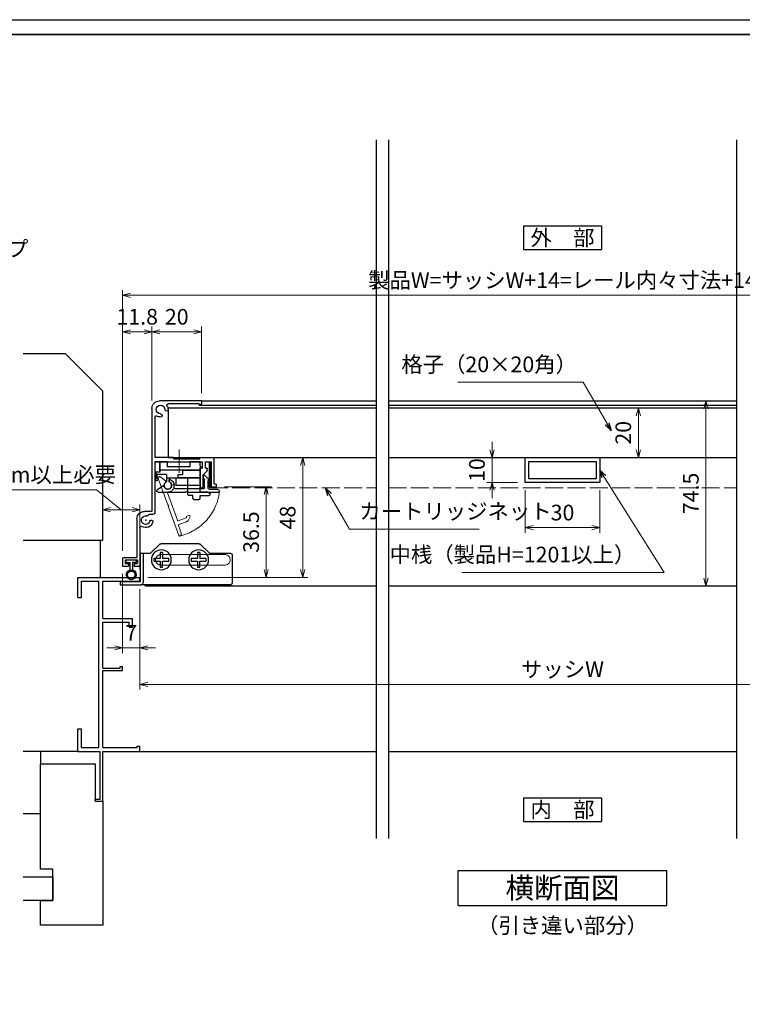
# Model space of a CAD drawing. Units: millimetres. Extents: x -19 to 2396, y 49 to 867.
# Drawn here: x 655 to 946, y 471 to 867 of the extents above; entities that cross this region are included whole.
import ezdxf
from ezdxf.enums import TextEntityAlignment as Align

# ---------------------------------------------------------------- set-up
doc = ezdxf.new("R2010")
doc.units = ezdxf.units.MM
doc.header["$LTSCALE"] = 3
doc.linetypes.add('ACAD_ISO02W100', pattern=[15, 12, -3])
doc.linetypes.add('ACAD_ISO04W100', pattern=[30, 24, -3, 0, -3])
doc.layers.get('0').update_dxf_attribs({"lineweight": 25})
doc.layers.get('Defpoints').update_dxf_attribs({"color": 151, "lineweight": 25})
for name, color, linetype, lineweight in [('0000寸法', 255, 'Continuous', 20), ('002', 6, 'Continuous', 35), ('003', 2, 'Continuous', 25), ('006', 4, 'ACAD_ISO04W100', 20), ('007', 4, 'ACAD_ISO02W100', 20)]:
    doc.layers.add(name, color=color, linetype=linetype, lineweight=lineweight)
doc.layers.add('0000躯体', color=253, linetype='Continuous')
doc.styles.add('AT_VECTOR', font='romans.shx', dxfattribs={"bigfont": 'extfont.shx'})
doc.styles.add('DIM', font='romans.shx', dxfattribs={"width": 0.75, "bigfont": 'extfont.shx'})
doc.dimstyles.new('DIM', dxfattribs={"dimtxt": 3, "dimasz": 1.5, "dimexe": 1, "dimexo": 1.5, "dimgap": 1, "dimtad": 1, "dimdsep": 46, "dimtxsty": 'DIM', "dimblk": 'OPEN30', "dimcen": 0, "dimclrd": 4, "dimclre": 4, "dimclrt": 7, "dimadec": 0, "dimazin": 0, "dimtfac": 1, "dimtmove": 0, "dimatfit": 3, "dimldrblk": 'OPEN30', "dimfxl": 0, "dimlwd": 20, "dimlwe": 20, "dimarcsym": 0})

# ---------------------------------------------------------------- blocks, each defined once
blk = doc.blocks.new('_Open30')
at = {"color": 0, "linetype": 'ByBlock', "lineweight": -2}
for p, q in [((-1, 0.27), (0, 0)), ((0, 0), (-1, -0.27)), ((0, 0), (-1, 0))]:
    blk.add_line(p, q, dxfattribs=at)
blk = doc.blocks.new('*D20')
at = {"color": 4, "lineweight": 20, "ltscale": 0.2}
for p, q in [((703.72, 637.78), (703.72, 597.3)), ((1043.72, 637.78), (1043.72, 597.3)), ((1040.57, 599.4), (706.87, 599.4))]:
    blk.add_line(p, q, dxfattribs=at)
at = {"layer": 'Defpoints', "color": 0, "ltscale": 0.2}
for p in [(703.72, 640.93), (1043.72, 640.93), (703.72, 599.4)]:
    blk.add_point(p, dxfattribs=at)
at = {"color": 4, "lineweight": 20, "ltscale": 0.2, "xscale": 3.15, "yscale": 3.15, "zscale": 3.15, "rotation": 180}
blk.add_blockref('_Open30', (703.72, 599.4), dxfattribs=at)
at = {"color": 4, "lineweight": 20, "ltscale": 0.2, "xscale": 3.15, "yscale": 3.15, "zscale": 3.15}
blk.add_blockref('_Open30', (1043.72, 599.4), dxfattribs=at)
at = {"color": 7, "ltscale": 0.2, "insert": (873.72, 604.65), "char_height": 6.3, "attachment_point": 5, "style": 'DIM'}
blk.add_mtext('サッシW', dxfattribs=at)
blk = doc.blocks.new('*D21')
at = {"color": 4, "lineweight": 20, "ltscale": 0.2}
for p, q in [((696.72, 643.88), (696.72, 612)), ((703.72, 637.78), (703.72, 612)), ((693.57, 614.1), (690.42, 614.1)), ((696.72, 614.1), (703.72, 614.1)), ((706.87, 614.1), (710.02, 614.1))]:
    blk.add_line(p, q, dxfattribs=at)
at = {"layer": 'Defpoints', "color": 0, "ltscale": 0.2}
for p in [(696.72, 647.03), (703.72, 640.93), (703.72, 614.1)]:
    blk.add_point(p, dxfattribs=at)
at = {"color": 4, "lineweight": 20, "ltscale": 0.2, "xscale": 3.15, "yscale": 3.15, "zscale": 3.15}
blk.add_blockref('_Open30', (696.72, 614.1), dxfattribs=at)
at = {"color": 4, "lineweight": 20, "ltscale": 0.2, "xscale": 3.15, "yscale": 3.15, "zscale": 3.15, "rotation": 180}
blk.add_blockref('_Open30', (703.72, 614.1), dxfattribs=at)
at = {"color": 7, "ltscale": 0.2, "insert": (700.22, 619.35), "char_height": 6.3, "attachment_point": 5, "style": 'DIM'}
blk.add_mtext('7', dxfattribs=at)
blk = doc.blocks.new('AFGD')
at = {"layer": '003'}
for p, q in [((120.93, 66.69), (120.93, 59.49)), ((120.93, 66.69), (130.73, 66.69)), ((120.93, 63.69), (134.43, 63.69)), ((130.73, 63.69), (130.73, 66.69)), ((133.43, 63.69), (133.43, 65.28)), ((134.43, 62.29), (134.43, 65.28)), ((138.33, 62.29), (138.33, 63.7)), ((138.73, 61.29), (138.73, 63.79)), ((120.93, 59.49), (120.23, 59.49)), ((120.23, 59.49), (120.93, 58.79)), ((120.93, 60.49), (137.13, 60.49)), ((134.43, 62.29), (138.33, 62.29)), ((137.13, 57.19), (137.13, 61.29)), ((137.13, 61.29), (138.73, 61.29)), ((120.93, 58.79), (120.93, 57.19)), ((120.93, 57.19), (125.13, 57.19)), ((125.13, 59.19), (134.13, 59.19)), ((125.13, 57.19), (125.13, 59.19)), ((134.13, 57.19), (134.13, 59.19)), ((134.13, 57.19), (137.13, 57.19))]:
    blk.add_line(p, q, dxfattribs=at)
for centre, radius, start, end in [((133.93, 66.69), 1.5, 289.4712, 250.5288), ((138.43, 64.19), 0.5, 306.8699, 258.463)]:
    blk.add_arc(centre, radius, start, end, dxfattribs=at)
blk = doc.blocks.new('ASDG')
at = {"layer": '003'}
for p, q in [((142.48, 115.1), (140.48, 115.1)), ((135.98, 113.1), (135.98, 112.67)), ((136.98, 112.1), (135.98, 112.67)), ((139.98, 113.6), (136.48, 113.6)), ((139.98, 112.1), (136.98, 112.1)), ((139.98, 114.6), (139.98, 113.6)), ((139.98, 112.1), (139.98, 103.3)), ((142.98, 114.6), (142.98, 113.6)), ((142.98, 113.6), (144.48, 113.6)), ((144.98, 113.1), (144.98, 106.3)), ((148.78, 106.3), (139.98, 106.3)), ((146.98, 103.3), (139.98, 103.3)), ((148.78, 105.1), (146.98, 105.1)), ((146.98, 105.1), (146.98, 103.3)), ((148.78, 106.3), (148.78, 105.1))]:
    blk.add_line(p, q, dxfattribs=at)
for centre, start, end in [((140.48, 114.6), 90, 180), ((142.48, 114.6), 0, 90), ((136.48, 113.1), 90, 180), ((144.48, 113.1), 0, 90), ((144.48, 113.1), 0, 90)]:
    blk.add_arc(centre, 0.5, start, end, dxfattribs=at)
blk = doc.blocks.new('DGHJ')
at = {"layer": '003'}
for p, q in [((570.55, -114.52), (572.81, -115.9)), ((570.86, -113.41), (582.06, -113.41)), ((577.51, -114.91), (589.26, -114.91)), ((582.36, -113.71), (582.06, -113.41)), ((582.36, -113.71), (582.66, -113.41)), ((582.66, -113.41), (595.26, -113.41)), ((591.06, -114.91), (591.06, -118.14)), ((591.36, -114.61), (594.56, -114.61)), ((575.26, -117.78), (575.26, -118.27)), ((589.56, -115.21), (589.56, -118.52)), ((589.06, -119.11), (589.06, -120.01)), ((589.57, -120.23), (590.61, -119.21))]:
    blk.add_line(p, q, dxfattribs=at)
for centre, radius, start, end in [((570.86, -114.01), 0.6, 90, 238.7), ((574.76, -116.11), 1.55, 295.622, 165.4047), ((577.51, -115.21), 0.3, 90, 198.08), ((589.26, -115.21), 0.3, 0, 90), ((591.36, -114.91), 0.3, 90, 180), ((594.56, -113.61), 1, 270, 351.7868), ((595.26, -113.71), 0.3, 351.7868, 90), ((572.97, -115.64), 0.3, 238.7, 345.4047), ((575.56, -117.78), 0.3, 115.622, 180), ((575.56, -118.27), 0.3, 180, 290.3544), ((574.76, -116.11), 2.6, 290.3544, 18.08), ((589.36, -119.11), 0.3, 99.5941, 180), ((589.26, -118.52), 0.3, 279.5941, 0), ((589.56, -118.14), 1.5, 314.3, 0), ((589.36, -120.01), 0.3, 180, 314.3)]:
    blk.add_arc(centre, radius, start, end, dxfattribs=at)
blk = doc.blocks.new('stard')
at = {"layer": '003'}
for p, q in [((752.43, 207.74), (769.43, 207.74)), ((752.43, 207.74), (752.43, 207.04)), ((753.43, 206.54), (765.93, 206.54)), ((753.43, 206.54), (753.43, 206.04)), ((772.43, 204.74), (772.43, 163.54)), ((771.23, 201.24), (771.23, 184.89)), ((747.43, 174.39), (747.43, 184.39)), ((753.18, 184.89), (747.93, 184.89)), ((750.83, 183.19), (748.43, 183.19)), ((748.43, 173.19), (748.43, 183.19)), ((750.83, 180.69), (750.83, 183.19)), ((761.13, 183.19), (752.03, 183.19)), ((752.03, 180.69), (752.03, 183.19)), ((753.18, 184.39), (753.18, 184.89)), ((763.68, 184.39), (753.18, 184.39)), ((761.43, 183.49), (761.13, 183.19)), ((761.43, 183.49), (761.73, 183.19)), ((771.23, 183.19), (761.73, 183.19)), ((763.68, 184.89), (771.23, 184.89)), ((763.68, 184.89), (763.68, 184.39)), ((771.23, 183.19), (771.23, 163.04)), ((750.22, 179.6), (751.83, 177.99)), ((752.03, 180.69), (752.83, 180.69)), ((752.83, 172.99), (752.83, 180.69)), ((751.83, 172.99), (751.83, 177.99)), ((746.43, 173.19), (746.43, 173.89)), ((748.43, 173.19), (746.43, 173.19)), ((747.43, 174.39), (746.93, 174.39)), ((752.53, 172.69), (752.13, 172.69)), ((772.73, 163.24), (775.43, 163.24)), ((772.23, 162.04), (773.51, 162.04)), ((778.43, 160.24), (778.43, 144.74)), ((777.23, 156.74), (777.23, 141.74)), ((783.23, 143.74), (778.23, 143.74)), ((778.23, 143.74), (778.23, 142.24)), ((783.73, 144.74), (778.43, 144.74)), ((783.23, 143.74), (783.23, 142.24)), ((784.23, 144.24), (784.23, 141.24)), ((779.58, 141.24), (777.73, 141.24)), ((779.58, 142.24), (778.23, 142.24)), ((779.58, 142.24), (779.58, 141.24)), ((783.23, 142.24), (781.88, 142.24)), ((781.88, 142.24), (781.88, 141.24)), ((784.23, 141.24), (781.88, 141.24))]:
    blk.add_line(p, q, dxfattribs=at)
at = {"layer": '003', "linetype": 'Continuous'}
for p, q in [((750.13, 179.82), (750.13, 180.39)), ((750.43, 180.69), (750.83, 180.69))]:
    blk.add_line(p, q, dxfattribs=at)
at = {"layer": '003'}
for centre, radius, start, end in [((753.43, 207.04), 1, 180, 270), ((765.93, 206.04), 0.5, 329.0503, 90), ((769.43, 204.74), 3, 0, 90), ((768.93, 204.24), 3, 149.0503, 180), ((766.55, 204.24), 0.625, 180, 0), ((768.93, 204.24), 1.75, 270, 180), ((768.93, 201.87), 0.625, 90, 270), ((768.93, 204.24), 3, 270, 300.9497), ((770.73, 201.24), 0.5, 0, 120.9497), ((747.93, 184.39), 0.5, 90, 180), ((750.43, 179.82), 0.3, 180, 225), ((746.93, 173.89), 0.5, 90, 180), ((752.13, 172.99), 0.3, 180, 270), ((752.53, 172.99), 0.3, 270, 0), ((772.23, 163.04), 1, 180, 270), ((772.73, 163.54), 0.3, 180, 270), ((775.43, 160.24), 3, 0, 90), ((772.64, 159.13), 0.625, 15, 195), ((774.93, 159.74), 3, 195, 300.9497), ((774.93, 159.74), 1.75, 195, 105), ((773.51, 161.84), 0.2, 13.6058, 90), ((774.31, 162.04), 0.625, 193.6058, 285), ((776.73, 156.74), 0.5, 0, 120.9497), ((783.73, 144.24), 0.5, 0, 90), ((777.73, 141.74), 0.5, 180, 270)]:
    blk.add_arc(centre, radius, start, end, dxfattribs=at)
at = {"layer": '003', "linetype": 'Continuous'}
blk.add_arc((750.43, 180.39), 0.3, 90, 180, dxfattribs=at)
at = {"layer": '003'}
blk.add_point((774.93, 159.74), dxfattribs=at)
blk = doc.blocks.new('AZSFDDGF')
at = {"layer": '007'}
for p, q in [((124.41, -76.37), (123.03, -78.64)), ((125.52, -76.68), (125.52, -87.88)), ((121.16, -81.08), (120.67, -81.08)), ((124.02, -83.34), (124.02, -95.08)), ((125.22, -88.18), (125.52, -87.88)), ((125.22, -88.18), (125.52, -88.48)), ((125.52, -88.48), (125.52, -101.08)), ((119.82, -94.88), (118.92, -94.88)), ((118.71, -95.39), (119.72, -96.43)), ((123.72, -95.38), (120.42, -95.38)), ((124.02, -96.88), (120.8, -96.88)), ((124.32, -97.18), (124.32, -100.39))]:
    blk.add_line(p, q, dxfattribs=at)
for centre, radius, start, end in [((122.82, -80.58), 1.55, 205.622, 75.4047), ((123.29, -78.79), 0.3, 148.7, 255.4047), ((124.92, -76.68), 0.6, 0, 148.7), ((120.67, -81.38), 0.3, 90, 200.3544), ((122.82, -80.58), 2.6, 200.3544, 288.08), ((121.16, -81.38), 0.3, 25.622, 90), ((123.72, -83.34), 0.3, 0, 108.08), ((118.92, -95.18), 0.3, 90, 224.3), ((119.82, -95.18), 0.3, 9.5941, 90), ((120.42, -95.08), 0.3, 189.5941, 270), ((123.72, -95.08), 0.3, 270, 0), ((120.8, -95.38), 1.5, 224.3, 270), ((124.02, -97.18), 0.3, 0, 90), ((125.32, -100.39), 1, 180, 261.7868), ((125.22, -101.08), 0.3, 261.7868, 0)]:
    blk.add_arc(centre, radius, start, end, dxfattribs=at)
blk = doc.blocks.new('ZDFGHGVJKGH')
at = {"layer": '003'}
for p, q in [((704.02, -59.72), (707.43, -56.31)), ((708.14, -56.01), (723.31, -56.01)), ((727.43, -59.72), (724.02, -56.31)), ((694.73, -60.51), (694.73, -72.01)), ((695.23, -60.01), (703.31, -60.01)), ((728.14, -60.01), (731.73, -60.01)), ((730.53, -60.01), (730.53, -71.51)), ((731.73, -60.01), (731.73, -71.31)), ((731.73, -71.31), (739.73, -71.31)), ((739.73, -71.31), (739.73, -72.51)), ((695.23, -72.51), (730.53, -72.51)), ((730.53, -72.51), (731.53, -72.51)), ((739.73, -72.51), (731.53, -72.51))]:
    blk.add_line(p, q, dxfattribs=at)
for centre in [(708.23, -62.51), (723.23, -62.51)]:
    blk.add_circle(centre, 4, dxfattribs=at)
for centre, radius, start, end in [((708.14, -57.01), 1, 90, 135), ((723.31, -57.01), 1, 45, 90), ((695.23, -60.51), 0.5, 90, 180), ((703.31, -59.01), 1, 270, 315), ((728.14, -59.01), 1, 225, 270), ((695.23, -72.01), 0.5, 180, 270), ((731.53, -71.51), 1, 180, 270)]:
    blk.add_arc(centre, radius, start, end, dxfattribs=at)
blk = doc.blocks.new('*D24')
at = {"color": 4, "lineweight": 20, "ltscale": 0.2}
for p, q in [((696.72, 653.18), (696.72, 743.44)), ((699.87, 741.34), (705.37, 741.34)), ((708.52, 713.68), (708.52, 743.44))]:
    blk.add_line(p, q, dxfattribs=at)
at = {"layer": 'Defpoints', "color": 0, "ltscale": 0.2}
for p in [(708.52, 741.34), (708.52, 710.53), (696.72, 650.03)]:
    blk.add_point(p, dxfattribs=at)
at = {"color": 4, "lineweight": 20, "ltscale": 0.2, "xscale": 3.15, "yscale": 3.15, "zscale": 3.15, "rotation": 180}
blk.add_blockref('_Open30', (696.72, 741.34), dxfattribs=at)
at = {"color": 4, "lineweight": 20, "ltscale": 0.2, "xscale": 3.15, "yscale": 3.15, "zscale": 3.15}
blk.add_blockref('_Open30', (708.52, 741.34), dxfattribs=at)
at = {"color": 7, "ltscale": 0.2, "insert": (702.62, 746.59), "char_height": 6.3, "attachment_point": 5, "style": 'DIM'}
blk.add_mtext('11.8', dxfattribs=at)
blk = doc.blocks.new('*D25')
at = {"color": 4, "lineweight": 20, "ltscale": 0.2}
for p, q in [((708.52, 713.68), (708.52, 743.44)), ((711.67, 741.34), (725.37, 741.34)), ((728.52, 716.68), (728.52, 743.44))]:
    blk.add_line(p, q, dxfattribs=at)
at = {"layer": 'Defpoints', "color": 0, "ltscale": 0.2}
for p in [(728.52, 741.34), (708.52, 710.53), (728.52, 713.53)]:
    blk.add_point(p, dxfattribs=at)
at = {"color": 4, "lineweight": 20, "ltscale": 0.2, "xscale": 3.15, "yscale": 3.15, "zscale": 3.15, "rotation": 180}
blk.add_blockref('_Open30', (708.52, 741.34), dxfattribs=at)
at = {"color": 4, "lineweight": 20, "ltscale": 0.2, "xscale": 3.15, "yscale": 3.15, "zscale": 3.15}
blk.add_blockref('_Open30', (728.52, 741.34), dxfattribs=at)
at = {"color": 7, "ltscale": 0.2, "insert": (718.52, 746.59), "char_height": 6.3, "attachment_point": 5, "style": 'DIM'}
blk.add_mtext('20', dxfattribs=at)
blk = doc.blocks.new('*D26')
at = {"color": 4, "lineweight": 20, "ltscale": 0.2}
for p, q in [((696.72, 653.18), (696.72, 758.14)), ((1050.72, 653.18), (1050.72, 758.14)), ((1047.57, 756.04), (699.87, 756.04))]:
    blk.add_line(p, q, dxfattribs=at)
at = {"layer": 'Defpoints', "color": 0, "ltscale": 0.2}
for p in [(696.72, 756.04), (696.72, 650.03), (1050.72, 650.03)]:
    blk.add_point(p, dxfattribs=at)
at = {"color": 4, "lineweight": 20, "ltscale": 0.2, "xscale": 3.15, "yscale": 3.15, "zscale": 3.15, "rotation": 180}
blk.add_blockref('_Open30', (696.72, 756.04), dxfattribs=at)
at = {"color": 4, "lineweight": 20, "ltscale": 0.2, "xscale": 3.15, "yscale": 3.15, "zscale": 3.15}
blk.add_blockref('_Open30', (1050.72, 756.04), dxfattribs=at)
at = {"color": 7, "ltscale": 0.2, "insert": (873.72, 761.29), "char_height": 6.3, "attachment_point": 5, "style": 'DIM'}
blk.add_mtext('製品W=サッシW+14=レール内々寸法+14', dxfattribs=at)
blk = doc.blocks.new('*D41')
at = {"color": 4, "lineweight": 20, "ltscale": 0.2}
for p, q in [((686.25, 677.75), (633.41, 677.75)), ((696.22, 669.7), (686.25, 677.75)), ((688.72, 660.58), (688.72, 671.8)), ((703.72, 645.58), (703.72, 671.8)), ((691.87, 669.7), (700.57, 669.7))]:
    blk.add_line(p, q, dxfattribs=at)
at = {"layer": 'Defpoints', "color": 0, "ltscale": 0.2}
for p in [(703.72, 669.7), (688.72, 657.43), (703.72, 642.43)]:
    blk.add_point(p, dxfattribs=at)
at = {"color": 4, "lineweight": 20, "ltscale": 0.2, "xscale": 3.15, "yscale": 3.15, "zscale": 3.15, "rotation": 180}
blk.add_blockref('_Open30', (688.72, 669.7), dxfattribs=at)
at = {"color": 4, "lineweight": 20, "ltscale": 0.2, "xscale": 3.15, "yscale": 3.15, "zscale": 3.15}
blk.add_blockref('_Open30', (703.72, 669.7), dxfattribs=at)
at = {"color": 7, "ltscale": 0.2, "insert": (659.83, 683), "char_height": 6.3, "attachment_point": 5, "style": 'DIM'}
blk.add_mtext('※12mm以上必要', dxfattribs=at)
blk = doc.blocks.new('*D57')
at = {"layer": '003', "color": 4, "lineweight": 20, "ltscale": 0.2}
for p, q in [((858.72, 677.53), (858.72, 660.4)), ((888.72, 677.53), (888.72, 660.4)), ((861.87, 662.5), (885.57, 662.5))]:
    blk.add_line(p, q, dxfattribs=at)
at = {"layer": 'Defpoints', "color": 0, "ltscale": 0.2}
for p in [(858.72, 680.68), (888.72, 680.68), (888.72, 662.5)]:
    blk.add_point(p, dxfattribs=at)
at = {"layer": '003', "color": 4, "lineweight": 20, "ltscale": 0.2, "xscale": 3.15, "yscale": 3.15, "zscale": 3.15, "rotation": 180}
blk.add_blockref('_Open30', (858.72, 662.5), dxfattribs=at)
at = {"layer": '003', "color": 4, "lineweight": 20, "ltscale": 0.2, "xscale": 3.15, "yscale": 3.15, "zscale": 3.15}
blk.add_blockref('_Open30', (888.72, 662.5), dxfattribs=at)
at = {"layer": '003', "color": 7, "ltscale": 0.2, "insert": (873.72, 667.75), "char_height": 6.3, "attachment_point": 5, "style": 'DIM'}
blk.add_mtext('30', dxfattribs=at)
blk = doc.blocks.new('*D58')
at = {"layer": '003', "color": 4, "lineweight": 20, "ltscale": 0.2}
for p, q in [((845.36, 693.83), (845.36, 696.98)), ((855.57, 690.68), (843.26, 690.68)), ((845.36, 690.68), (845.36, 680.68)), ((855.57, 680.68), (843.26, 680.68)), ((845.36, 677.53), (845.36, 674.38))]:
    blk.add_line(p, q, dxfattribs=at)
at = {"layer": 'Defpoints', "color": 0, "ltscale": 0.2}
for p in [(858.72, 690.68), (845.36, 680.68), (858.72, 680.68)]:
    blk.add_point(p, dxfattribs=at)
at = {"layer": '003', "color": 4, "lineweight": 20, "ltscale": 0.2, "xscale": 3.15, "yscale": 3.15, "zscale": 3.15}
for p, rotation in [((845.36, 690.68), 270), ((845.36, 680.68), 90)]:
    blk.add_blockref('_Open30', p, dxfattribs=dict(at, rotation=rotation))
at = {"layer": '003', "color": 7, "ltscale": 0.2, "insert": (840.11, 685.68), "char_height": 6.3, "attachment_point": 5, "rotation": 90, "style": 'DIM'}
blk.add_mtext('10', dxfattribs=at)
blk = doc.blocks.new('*D59')
at = {"color": 4, "lineweight": 20, "ltscale": 0.2}
for p, q in [((910.87, 710.68), (902.15, 710.68)), ((904.25, 707.53), (904.25, 693.83)), ((910.87, 690.68), (902.15, 690.68))]:
    blk.add_line(p, q, dxfattribs=at)
at = {"layer": 'Defpoints', "color": 0, "ltscale": 0.2}
for p in [(914.02, 710.68), (904.25, 690.68), (914.02, 690.68)]:
    blk.add_point(p, dxfattribs=at)
at = {"color": 4, "lineweight": 20, "ltscale": 0.2, "xscale": 3.15, "yscale": 3.15, "zscale": 3.15}
for p, rotation in [((904.25, 710.68), 90), ((904.25, 690.68), 270)]:
    blk.add_blockref('_Open30', p, dxfattribs=dict(at, rotation=rotation))
at = {"color": 7, "ltscale": 0.2, "insert": (899, 700.68), "char_height": 6.3, "attachment_point": 5, "rotation": 90, "style": 'DIM'}
blk.add_mtext('20', dxfattribs=at)
blk = doc.blocks.new('*D60')
at = {"color": 4, "lineweight": 20, "ltscale": 0.2}
for p, q in [((919.62, 713.53), (933.53, 713.53)), ((931.43, 710.38), (931.43, 642.18)), ((919.62, 639.03), (933.53, 639.03))]:
    blk.add_line(p, q, dxfattribs=at)
at = {"layer": 'Defpoints', "color": 0, "ltscale": 0.2}
for p in [(916.47, 713.53), (916.47, 639.03), (931.43, 639.03)]:
    blk.add_point(p, dxfattribs=at)
at = {"color": 4, "lineweight": 20, "ltscale": 0.2, "xscale": 3.15, "yscale": 3.15, "zscale": 3.15}
for p, rotation in [((931.43, 713.53), 90), ((931.43, 639.03), 270)]:
    blk.add_blockref('_Open30', p, dxfattribs=dict(at, rotation=rotation))
at = {"color": 7, "ltscale": 0.2, "insert": (926.18, 676.28), "char_height": 6.3, "attachment_point": 5, "rotation": 90, "style": 'DIM'}
blk.add_mtext('74.5', dxfattribs=at)
blk = doc.blocks.new('*D71')
at = {"layer": '003', "color": 4, "lineweight": 20, "ltscale": 0.2}
for p, q in [((737.67, 678.98), (756.61, 678.98)), ((754.51, 645.58), (754.51, 675.83)), ((706.87, 642.43), (756.61, 642.43))]:
    blk.add_line(p, q, dxfattribs=at)
at = {"layer": 'Defpoints', "color": 0, "ltscale": 0.2}
for p in [(734.52, 678.98), (754.51, 678.98), (703.72, 642.43)]:
    blk.add_point(p, dxfattribs=at)
at = {"layer": '003', "color": 4, "lineweight": 20, "ltscale": 0.2, "xscale": 3.15, "yscale": 3.15, "zscale": 3.15}
for p, rotation in [((754.51, 678.98), 90), ((754.51, 642.43), 270)]:
    blk.add_blockref('_Open30', p, dxfattribs=dict(at, rotation=rotation))
at = {"layer": '003', "color": 7, "ltscale": 0.2, "insert": (749.26, 660.7), "char_height": 6.3, "attachment_point": 5, "rotation": 90, "style": 'DIM'}
blk.add_mtext('36.5', dxfattribs=at)
blk = doc.blocks.new('*D72')
at = {"layer": '003', "color": 4, "lineweight": 20, "ltscale": 0.2}
for p, q in [((749.37, 690.68), (771.31, 690.68)), ((769.21, 687.53), (769.21, 645.58)), ((706.87, 642.43), (771.31, 642.43))]:
    blk.add_line(p, q, dxfattribs=at)
at = {"layer": 'Defpoints', "color": 0, "ltscale": 0.2}
for p in [(746.22, 690.68), (703.72, 642.43), (769.21, 642.43)]:
    blk.add_point(p, dxfattribs=at)
at = {"layer": '003', "color": 4, "lineweight": 20, "ltscale": 0.2, "xscale": 3.15, "yscale": 3.15, "zscale": 3.15}
for p, rotation in [((769.21, 690.68), 90), ((769.21, 642.43), 270)]:
    blk.add_blockref('_Open30', p, dxfattribs=dict(at, rotation=rotation))
at = {"layer": '003', "color": 7, "ltscale": 0.2, "insert": (763.96, 666.55), "char_height": 6.3, "attachment_point": 5, "rotation": 90, "style": 'DIM'}
blk.add_mtext('48', dxfattribs=at)

msp = doc.modelspace()

# ---------------------------------------------------------------- linework, layer by layer
for p, q in [((678.7249, 642.4257), (703.7249, 642.4257)), ((678.7249, 634.4257), (678.7249, 642.4257)), ((703.7249, 640.9257), (703.7249, 642.4257)), ((703.7249, 640.9257), (703.7249, 642.4257)), ((703.7249, 640.9257), (703.7249, 642.4257)), ((680.2249, 640.9257), (680.7249, 640.9257)), ((680.2249, 634.4257), (680.2249, 640.9257)), ((680.7249, 640.9257), (687.2249, 640.9257)), ((687.2249, 573.9257), (687.2249, 640.9257)), ((688.7249, 625.9257), (688.7249, 640.9257)), ((688.7249, 640.9257), (703.7249, 640.9257)), ((678.7249, 634.4257), (680.2249, 634.4257)), ((688.7249, 625.9257), (700.7249, 625.9257)), ((688.7249, 605.9257), (688.7249, 624.4257)), ((688.7249, 624.4257), (699.3149, 624.4257)), ((699.3149, 622.4257), (699.3149, 624.4257)), ((699.3149, 622.4257), (700.7249, 622.4257)), ((700.7249, 622.4257), (700.7249, 625.9257)), ((695.7049, 605.9257), (695.7049, 606.6357)), ((695.7049, 606.6357), (696.7249, 606.6357)), ((696.7249, 604.9257), (696.7249, 606.6357)), ((688.7249, 605.9257), (695.7049, 605.9257)), ((688.7249, 573.9257), (688.7249, 604.9257)), ((688.7249, 604.9257), (696.7249, 604.9257)), ((678.7249, 572.4257), (678.7249, 581.4257)), ((678.7249, 581.4257), (680.2249, 581.4257)), ((680.2249, 573.9257), (680.2249, 581.4257)), ((678.7249, 572.4257), (687.7249, 572.4257)), ((680.2249, 573.9257), (680.7249, 573.9257)), ((680.7249, 573.9257), (687.2249, 573.9257)), ((687.7249, 553.2357), (687.7249, 572.4257)), ((688.7249, 573.9257), (702.6049, 573.9257)), ((688.7249, 552.4257), (688.7249, 572.4257)), ((688.7249, 572.4257), (703.7249, 572.4257)), ((702.6049, 573.9257), (702.6049, 574.5457)), ((702.6049, 574.5457), (703.7249, 574.5457)), ((703.7249, 572.4257), (703.7249, 574.5457)), ((685.7249, 553.2357), (687.7249, 553.2357)), ((685.7249, 552.4257), (685.7249, 553.2357)), ((685.7249, 552.4257), (688.7249, 552.4257))]:
    msp.add_line(p, q)
at = {"ltscale": 0.2}
for p, q in [((703.7249, 572.4257), (798.7249, 572.4257)), ((803.7249, 572.4257), (943.7249, 572.4257))]:
    msp.add_line(p, q, dxfattribs=at)
msp.add_lwpolyline([(732.1281, 688.7757), (731.6216, 688.7757), (731.6216, 678.7757), (732.1281, 678.7757)], close=True)
at = {"layer": '0000躯体', "linetype": 'Continuous'}
for p, q in [((673.7249, 732.4257), (656.6931, 732.4257)), ((688.7249, 717.4257), (673.7249, 732.4257)), ((688.7249, 657.4257), (688.7249, 717.4257)), ((656.6931, 657.4257), (688.7249, 657.4257)), ((678.7249, 572.4257), (656.6931, 572.4257)), ((663.7249, 572.4257), (663.7249, 567.4257)), ((663.7249, 524.9257), (663.7249, 567.4257)), ((663.7249, 567.4257), (685.7249, 567.4257)), ((685.7249, 567.4257), (685.7249, 552.4257)), ((685.7249, 552.4257), (688.7249, 552.4257)), ((688.7249, 552.4257), (688.7249, 502.4257)), ((656.6931, 547.4257), (663.7249, 547.4257)), ((668.7249, 524.9257), (663.7249, 524.9257)), ((668.7249, 512.4257), (668.7249, 524.9257)), ((656.6931, 521.9257), (668.7249, 521.9257)), ((668.7249, 521.9257), (668.7249, 512.4257)), ((668.7249, 512.4257), (656.6931, 512.4257)), ((663.7249, 512.4257), (668.7249, 512.4257)), ((663.7249, 502.4257), (663.7249, 512.4257)), ((688.7249, 502.4257), (663.7249, 502.4257))]:
    msp.add_line(p, q, dxfattribs=at)
at = {"layer": '0000躯体', "ltscale": 0.5}
msp.add_line((687.7249, 657.4257), (687.7249, 642.4257), dxfattribs=at)
at = {"layer": '002'}
msp.add_line((-13.2628, 861), (1126.7372, 861), dxfattribs=at)
at = {"layer": '003'}
for p, q in [((857.9749, 783.9552), (889.4749, 783.9552)), ((857.9749, 783.9552), (857.9749, 774.5052)), ((889.4749, 783.9552), (889.4749, 774.5052)), ((857.9749, 774.5052), (889.4749, 774.5052)), ((715.0249, 710.6757), (798.7249, 710.6757)), ((728.5249, 713.5257), (798.7249, 713.5257)), ((803.7249, 713.5257), (943.7249, 713.5257)), ((803.7249, 710.6757), (943.7249, 710.6757)), ((715.0249, 690.6757), (798.7249, 690.6757)), ((803.7249, 690.6757), (943.7249, 690.6757)), ((712.8249, 652.5257), (711.8249, 652.5257)), ((711.8249, 652.5257), (711.8249, 650.0257)), ((712.8249, 652.5257), (712.8249, 650.0257)), ((727.8249, 652.5257), (726.8249, 652.5257)), ((726.8249, 652.5257), (726.8249, 650.0257)), ((727.8249, 652.5257), (727.8249, 650.0257)), ((698.2249, 648.5257), (698.2249, 649.5257)), ((698.2249, 648.5257), (699.7249, 648.5257)), ((699.7249, 645.4622), (699.7249, 648.5257)), ((702.2249, 648.5257), (700.7249, 648.5257)), ((700.7249, 648.5257), (700.7249, 645.4622)), ((702.2249, 649.5257), (702.2249, 648.5257)), ((711.8249, 650.0257), (709.3249, 650.0257)), ((709.3249, 650.0257), (709.3249, 649.0257)), ((709.3249, 649.0257), (711.8249, 649.0257)), ((711.8249, 649.0257), (711.8249, 646.5257)), ((711.8249, 646.5257), (712.8249, 646.5257)), ((715.3249, 650.0257), (712.8249, 650.0257)), ((712.8249, 646.5257), (712.8249, 649.0257)), ((712.8249, 649.0257), (715.3249, 649.0257)), ((715.3249, 649.0257), (715.3249, 650.0257)), ((726.8249, 650.0257), (724.3249, 650.0257)), ((724.3249, 650.0257), (724.3249, 649.0257)), ((724.3249, 649.0257), (726.8249, 649.0257)), ((726.8249, 649.0257), (726.8249, 646.5257)), ((726.8249, 646.5257), (727.8249, 646.5257)), ((730.3249, 650.0257), (727.8249, 650.0257)), ((727.8249, 646.5257), (727.8249, 649.0257)), ((727.8249, 649.0257), (730.3249, 649.0257)), ((730.3249, 649.0257), (730.3249, 650.0257)), ((706.0249, 639.0257), (798.7249, 639.0257)), ((803.7249, 639.0257), (943.7249, 639.0257)), ((857.9749, 553.678), (857.9749, 544.228)), ((857.9749, 553.678), (889.4749, 553.678)), ((889.4749, 553.678), (889.4749, 544.228)), ((857.9749, 544.228), (889.4749, 544.228)), ((831.7249, 524.4253), (915.7249, 524.4253)), ((831.7249, 510.4253), (831.7249, 524.4253)), ((915.7249, 510.4253), (915.7249, 524.4253)), ((831.7249, 510.4253), (915.7249, 510.4253))]:
    msp.add_line(p, q, dxfattribs=at)
at = {"layer": '003', "ltscale": 0.2}
for p, q in [((715.0249, 710.6757), (715.0249, 690.6757)), ((727.5249, 711.8257), (798.7249, 711.8257)), ((803.7249, 711.8257), (943.7249, 711.8257))]:
    msp.add_line(p, q, dxfattribs=at)
at = {"layer": '003'}
for points in [[(888.7249, 690.6757), (888.7249, 680.6757), (858.7249, 680.6757), (858.7249, 690.6757)], [(711.7249, 688.9757), (709.7249, 688.9757), (709.7249, 684.9757), (711.7249, 684.9757)], [(887.2249, 689.1757), (887.2249, 682.1757), (860.2249, 682.1757), (860.2249, 689.1757)]]:
    msp.add_lwpolyline(points, close=True, dxfattribs=at)
for radius in [2, 1.5]:
    msp.add_circle((700.2249, 643.5257), radius, dxfattribs=at)
msp.add_arc((706.0249, 639.5257), 0.5, 180, 270, dxfattribs=at)
at = {"layer": '006'}
msp.add_line((719.5249, 684.5425), (719.5249, 694.0089), dxfattribs=at)
at = {"layer": '007'}
for p, q in [((731.8749, 688.7757), (731.8749, 678.4757)), ((737.9249, 651.6257), (712.1249, 651.6257)), ((712.1249, 647.4257), (737.9249, 647.4257))]:
    msp.add_line(p, q, dxfattribs=at)
at = {"layer": '007', "ltscale": 0.2}
for p, q in [((731.8749, 678.4757), (798.7249, 678.4757)), ((803.7249, 678.4757), (943.7249, 678.4757))]:
    msp.add_line(p, q, dxfattribs=at)
at = {"layer": '007'}
for centre, radius, start, end in [((714.9249, 679.4757), 20.938, 283.418055, 353.22714), ((712.1249, 649.5257), 2.1, 90, 270), ((737.9249, 649.5257), 2.1, 270, 90)]:
    msp.add_arc(centre, radius, start, end, dxfattribs=at)
at = {"layer": 'Defpoints', "ltscale": 0.2}
for p, q in [((798.7249, 818.6447), (798.7249, 537.3671)), ((803.7249, 818.6447), (803.7249, 537.3671)), ((943.7249, 818.6447), (943.7249, 537.3671))]:
    msp.add_line(p, q, dxfattribs=at)
msp.add_lwpolyline([(-19.2628, 867), (1132.7372, 867), (1132.7372, 49), (-19.2628, 49)], close=True, dxfattribs=at)

# ---------------------------------------------------------------- block references
at = {"layer": '003', "xscale": -1}
for name, p in [('stard', (1480.9544, 505.7836)), ('ZDFGHGVJKGH', (1435.5521, 712.0382))]:
    msp.add_blockref(name, p, dxfattribs=at)
at = {"layer": '003', "rotation": 180}
for name, p in [('AFGD', (848.8572, 746.1661)), ('ASDG', (867.907, 788.9732))]:
    msp.add_blockref(name, p, dxfattribs=at)
at = {"layer": '003', "xscale": -1}
for name, p, rotation in [('DGHJ', (140.1671, 563.3649), 180), ('AZSFDDGF', (802.7813, 797.2082), 19.9999999999889)]:
    msp.add_blockref(name, p, dxfattribs=dict(at, rotation=rotation))

# ---------------------------------------------------------------- texts
at = {"style": 'AT_VECTOR'}
for s, height, p in [('外\u3000部', 6.3, (873.7249, 779.2302)), ('内\u3000部', 6.3, (873.7249, 548.953)), ('横断面図', 8.4, (873.7249, 517.4253)), ('（引き違い部分）', 6.3, (873.7249, 502.3468))]:
    msp.add_text(s, height=height, dxfattribs=at).set_placement(p, align=Align.MIDDLE_CENTER)
at = {"color": 7, "ltscale": 0.2, "char_height": 6.3, "style": 'DIM'}
for s, insert, attachment_point in [('格子（20×20角）', (879.5401, 723.1013), 9), ('カートリッジネット', (791.996, 663.965), 7), ('中桟（製品H=1201以上）', (903.0107, 646.5418), 9)]:
    msp.add_mtext(s, dxfattribs=dict(at, insert=insert, attachment_point=attachment_point))
at = {"layer": '0000寸法', "color": 7, "ltscale": 0.5, "insert": (607.2417, 769.6345), "char_height": 6.3, "attachment_point": 7, "style": 'DIM'}
msp.add_mtext('安全キャップ', dxfattribs=at)

# ---------------------------------------------------------------- dimensions: what is measured, and where the dimension line sits
at = {"ltscale": 0.2}
for base, p1, p2, text, picture, middle in [((696.7249, 756.0361), (1050.7249, 650.0257), (696.7249, 650.0257), '製品W=サッシW+14=レール内々寸法+14', '*D26', (873.7249, 761.2861)), ((703.7249, 599.3972), (1043.7249, 640.9257), (703.7249, 640.9257), 'サッシW', '*D20', (873.7249, 604.6472))]:
    dim = msp.add_linear_dim(base=base, p1=p1, p2=p2, text=text, dimstyle='DIM', override={"dimscale": 2.1, "dimadec": 2, "dimazin": 2, "dimtfill": 1}, dxfattribs=at)
    dim.commit()
    dim.dimension.update_dxf_attribs({"geometry": picture, "text_midpoint": middle})
for base, p1, p2, picture, middle in [((708.5249, 741.3361), (696.7249, 650.0257), (708.5249, 710.5257), '*D24', (702.6249, 741.3361)), ((703.7249, 614.0972), (696.7249, 647.0257), (703.7249, 640.9257), '*D21', (700.2249, 614.0972))]:
    dim = msp.add_linear_dim(base=base, p1=p1, p2=p2, angle=180, dimstyle='DIM', override={"dimscale": 2.1, "dimadec": 2, "dimazin": 2, "dimtfill": 1}, dxfattribs=at)
    dim.commit()
    dim.dimension.update_dxf_attribs({"geometry": picture, "text_midpoint": middle, "dimtype": 160})
for base, p1, p2, angle, override, picture, middle in [((728.5249, 741.3361), (708.5249, 710.5257), (728.5249, 713.5257), 180, {"dimscale": 2.1, "dimadec": 2, "dimazin": 2, "dimtmove": 1, "dimtfill": 1}, '*D25', (718.5249, 746.5861)), ((904.2536, 690.6757), (914.0249, 710.6757), (914.0249, 690.6757), 90, {"dimscale": 2.1, "dimadec": 2, "dimazin": 2, "dimtfill": 1}, '*D59', (899.0036, 700.6757)), ((931.4324, 639.0257), (916.4707, 713.5257), (916.4707, 639.0257), 90, {"dimscale": 2.1, "dimadec": 2, "dimazin": 2, "dimtfill": 1}, '*D60', (926.1824, 676.2757))]:
    dim = msp.add_linear_dim(base=base, p1=p1, p2=p2, angle=angle, dimstyle='DIM', override=override, dxfattribs=at)
    dim.commit()
    dim.dimension.update_dxf_attribs({"geometry": picture, "text_midpoint": middle})
dim = msp.add_linear_dim(base=(703.7249, 669.7017), p1=(688.7249, 657.4257), p2=(703.7249, 642.4257), angle=180, text='※12mm以上必要', dimstyle='DIM', override={"dimscale": 2.1, "dimadec": 2, "dimazin": 2, "dimtmove": 1, "dimtfill": 1}, dxfattribs=at)
dim.commit()
dim.dimension.update_dxf_attribs({"geometry": '*D41', "text_midpoint": (684.1512, 677.7501), "dimtype": 160})
at = {"layer": '003', "ltscale": 0.2}
dim = msp.add_linear_dim(base=(845.3645, 680.6757), p1=(858.7249, 690.6757), p2=(858.7249, 680.6757), angle=90, dimstyle='DIM', override={"dimscale": 2.1, "dimadec": 2, "dimazin": 2, "dimtfill": 1}, dxfattribs=at)
dim.commit()
dim.dimension.update_dxf_attribs({"geometry": '*D58', "text_midpoint": (845.3645, 685.6757), "dimtype": 160})
for base, p1, p2, text, picture, middle in [((769.2066, 642.4257), (746.2249, 690.6757), (703.7249, 642.4257), '48', '*D72', (763.9566, 666.5507)), ((754.5066, 678.9757), (703.7249, 642.4257), (734.5249, 678.9757), '36.5', '*D71', (749.2566, 660.7007))]:
    dim = msp.add_linear_dim(base=base, p1=p1, p2=p2, angle=90, text=text, dimstyle='DIM', override={"dimscale": 2.1, "dimadec": 2, "dimazin": 2, "dimtfill": 1}, dxfattribs=at)
    dim.commit()
    dim.dimension.update_dxf_attribs({"geometry": picture, "text_midpoint": middle})
dim = msp.add_linear_dim(base=(888.7249, 662.4974), p1=(858.7249, 680.6757), p2=(888.7249, 680.6757), dimstyle='DIM', override={"dimscale": 2.1, "dimadec": 2, "dimazin": 2, "dimtfill": 1}, dxfattribs=at)
dim.commit()
dim.dimension.update_dxf_attribs({"geometry": '*D57', "text_midpoint": (873.7249, 667.7474)})

# ---------------------------------------------------------------- leaders
at = {"ltscale": 0.2, "annotation_type": 0, "has_hookline": 1}
for points, hookline_direction, text_width in [([(893.2587, 701.6016), (882.0583, 721.0013), (881.6401, 721.0013)], 1, 47.925), ([(888.7249, 685.6757), (914.5681, 644.4418), (905.1107, 644.4418)], 1, 69.75), ([(778.4161, 678.4757), (788.0063, 661.865), (789.896, 661.865)], 0, 48.195)]:
    msp.add_leader(points, dimstyle='DIM', override={"dimscale": 2.1, "dimgap": 1, "dimtad": 1, "dimadec": 2, "dimazin": 2, "dimtfill": 1}, dxfattribs=dict(at, hookline_direction=hookline_direction, text_width=text_width))

doc.saveas('drawing.dxf')
